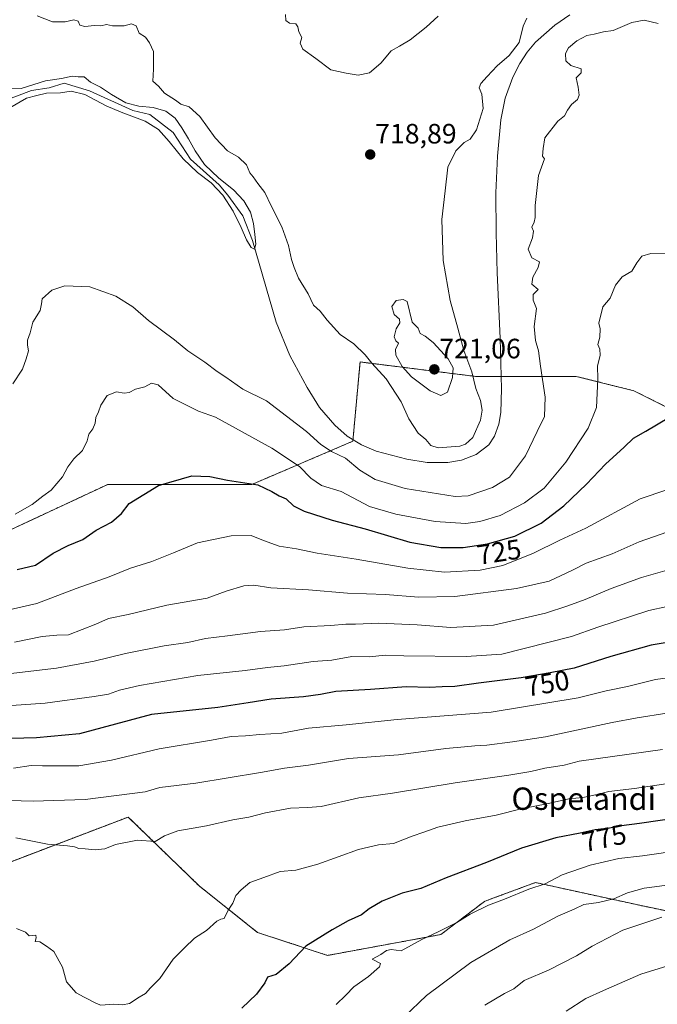
# Model space of a CAD drawing. Units: metres. Extents: x 627443 to 630886, y 4755063 to 4757440.
# Drawn here: x 628903 to 629131, y 4756582 to 4756934 of the extents above; entities that cross this region are included whole.
import ezdxf
from ezdxf.enums import TextEntityAlignment as Align

# ---------------------------------------------------------------- set-up
doc = ezdxf.new("R2010")
doc.units = ezdxf.units.M
doc.header["$MEASUREMENT"] = 0
doc.linetypes.add('TRAZOS', pattern=[0.75, 0.5, -0.25])
for name, color, linetype, lineweight in [('Arbolado forestal', 92, 'TRAZOS', 0), ('Arbolado forestal CxS', 92, 'Continuous', 0), ('Carátula', 7, 'Continuous', 5), ('Corriente natural lineal', 142, 'Continuous', 13), ('Curva de nivel maestra', 36, 'Continuous', 30), ('Curva de nivel normal', 36, 'Continuous', 0), ('Punto de cota en terreno', 7, 'Continuous', 0), ('Rótulo de curva de nivel directora', 19, 'Continuous', 0), ('Rótulo de punto de cota en terreno', 19, 'Continuous', 0), ('Texto cartográfico', 19, 'Continuous', 0)]:
    doc.layers.add(name, color=color, linetype=linetype, lineweight=lineweight)
doc.styles.add('Arial', font='txt', dxfattribs={"height": 0.2})

# ---------------------------------------------------------------- blocks, each defined once
blk = doc.blocks.new('*U179')
at = {"layer": 'Curva de nivel normal', "color": 36, "linetype": 'Continuous', "lineweight": 0}
for points in [[(628908.91, 4756935.54, 715), (628914.4, 4756933.36, 715), (628919.02, 4756933.32, 715), (628922.11, 4756934.07, 715), (628923.6, 4756933.56, 715), (628924.21, 4756932.17, 715), (628925.98, 4756931.68, 715), (628929.42, 4756932.01, 715), (628931.76, 4756931.96, 715), (628933.8, 4756932.4, 715), (628935.87, 4756931.99, 715), (628940.01, 4756931.97, 715), (628942.7, 4756932.66, 715), (628944.33, 4756931.95, 715), (628945.41, 4756929.37, 715), (628947.74, 4756927.85, 715), (628949.11, 4756925.82, 715), (628950.52, 4756922.77, 715), (628950.6, 4756916.41, 715), (628950.33, 4756912.13, 715), (628952.33, 4756910.29, 715), (628954.5, 4756907.79, 715), (628958.39, 4756905.35, 715), (628960.29, 4756903.92, 715), (628963.3, 4756902.93, 715), (628967.18, 4756899.47, 715), (628972.6, 4756891.89, 715), (628976.97, 4756887.26, 715), (628980.97, 4756884.93, 715), (628983.87, 4756882.16, 715), (628985.05, 4756879.35, 715), (628986.24, 4756877.86, 715), (628987.91, 4756875.54, 715), (628990.37, 4756872.33, 715), (628992.69, 4756867.48, 715), (628996.45, 4756860.04, 715), (628998.84, 4756853.29, 715), (628999.86, 4756848.3, 715), (629000.88, 4756845.48, 715), (629002.46, 4756841.62, 715), (629005.93, 4756836.08, 715), (629007.76, 4756831.92, 715), (629010.18, 4756829.81, 715), (629012.62, 4756826.64, 715), (629017.32, 4756821.54, 715), (629022.18, 4756818.17, 715), (629026.3, 4756814.21, 715), (629028.69, 4756811.22, 715), (629033.82, 4756805.58, 715), (629039.1, 4756797.43, 715), (629041.87, 4756791.32, 715), (629045.16, 4756786.12, 715), (629048, 4756783.89, 715), (629049.72, 4756781.74, 715), (629052.4, 4756780.96, 715), (629060.1, 4756781.54, 715), (629062.11, 4756782.18, 715), (629064.8, 4756784.67, 715), (629067.48, 4756790.83, 715), (629068.08, 4756794.35, 715), (629067.55, 4756797.88, 715), (629065.86, 4756802.12, 715), (629064.38, 4756808.1, 715), (629061.58, 4756815.74, 715), (629059.42, 4756823.8, 715), (629056.66, 4756833.64, 715), (629054.13, 4756847.91, 715), (629053.64, 4756862.64, 715), (629054.82, 4756872.94, 715), (629055.88, 4756881.31, 715), (629058.66, 4756887.22, 715), (629061.62, 4756890.14, 715), (629063.81, 4756891.43, 715), (629066.05, 4756894.75, 715), (629068.45, 4756902.37, 715), (629067.99, 4756907.45, 715), (629067.06, 4756909.7, 715), (629067.57, 4756911.3, 715), (629069.94, 4756913.76, 715), (629073.42, 4756917.61, 715), (629077.71, 4756921.34, 715), (629081.29, 4756926, 715), (629082.74, 4756931.83, 715), (629084.13, 4756934.71, 715)], [(629131, 4756932.82, 715), (629126.06, 4756933.95, 715), (629121.61, 4756933.15, 715), (629114.93, 4756930.32, 715), (629111.48, 4756929.82, 715), (629108.14, 4756928.98, 715), (629105.48, 4756928.44, 715), (629101.94, 4756926.6, 715), (629099, 4756924.02, 715), (629097.94, 4756921.99, 715), (629098.04, 4756919.38, 715), (629099.84, 4756917.78, 715), (629103.54, 4756916.5, 715), (629103.47, 4756915.14, 715), (629101.76, 4756913.33, 715), (629102.42, 4756909.94, 715), (629102.78, 4756907.13, 715), (629102.16, 4756905.61, 715), (629100.04, 4756903.77, 715), (629098.58, 4756901.77, 715), (629097.54, 4756899.77, 715), (629095.18, 4756897.77, 715), (629090.55, 4756891.84, 715), (629089.9, 4756888.02, 715), (629089.65, 4756885.32, 715), (629090.4, 4756884.36, 715), (629088.21, 4756878.37, 715), (629087, 4756867.64, 715), (629087.06, 4756863.32, 715), (629086.76, 4756861.66, 715), (629085.91, 4756859.9, 715), (629086.41, 4756858.43, 715), (629086.14, 4756856.1, 715), (629084.61, 4756852.01, 715), (629085.91, 4756848.95, 715), (629088.57, 4756847.54, 715), (629088.17, 4756845.44, 715), (629086.19, 4756842.01, 715), (629085.87, 4756839.5, 715), (629088.17, 4756837.54, 715), (629086.32, 4756835.77, 715), (629086.33, 4756833.77, 715), (629087.49, 4756830.77, 715), (629086.72, 4756824.32, 715), (629087.22, 4756819.32, 715), (629088.29, 4756815.66, 715), (629088.92, 4756810.1, 715), (629090.62, 4756799.1, 715), (629090.39, 4756792.1, 715), (629087.77, 4756786.77, 715), (629083.66, 4756778.06, 715), (629077.85, 4756770.39, 715), (629071.81, 4756766.67, 715), (629063.06, 4756763.79, 715), (629058.46, 4756763.52, 715), (629040.61, 4756766.4, 715), (629029.8, 4756769.63, 715), (629024.4, 4756772.98, 715), (629019.28, 4756777.21, 715), (629014.19, 4756779.67, 715), (629010.41, 4756782.17, 715), (629005.31, 4756786.8, 715), (628991.02, 4756797.76, 715), (628982.47, 4756801.9, 715), (628976.44, 4756806.18, 715), (628973.34, 4756808.23, 715), (628968.9, 4756811.54, 715), (628962.87, 4756815.62, 715), (628958.1, 4756819.54, 715), (628948.78, 4756826.53, 715), (628943.2, 4756831.4, 715), (628937.09, 4756835.23, 715), (628927.81, 4756838.48, 715), (628918.9, 4756838.91, 715), (628914.18, 4756837.34, 715), (628910.72, 4756834.29, 715), (628910.52, 4756832.49, 715), (628909.98, 4756830.1, 715), (628907.45, 4756825.9, 715), (628906.42, 4756822.03, 715), (628905.55, 4756819.46, 715), (628905.48, 4756817.69, 715), (628905.86, 4756815.6, 715), (628904.97, 4756812.77, 715), (628903.66, 4756809.13, 715), (628900.2, 4756803.86, 715)]]:
    blk.add_polyline3d(points, dxfattribs=at)
blk = doc.blocks.new('*U180')
at = {"layer": 'Curva de nivel normal', "color": 36, "linetype": 'Continuous', "lineweight": 0}
blk.add_polyline3d([(629143.33, 4756769.04, 730), (629124.66, 4756762.62, 730), (629105.16, 4756752.23, 730), (629095.92, 4756747.94, 730), (629086.52, 4756743.22, 730), (629075.55, 4756738.84, 730), (629067.42, 4756737.1, 730), (629054.62, 4756736.46, 730), (629041.52, 4756737.82, 730), (629023.07, 4756741.11, 730), (629009.14, 4756743.22, 730), (629001.76, 4756744.78, 730), (628995.54, 4756745.77, 730), (628989.86, 4756747.74, 730), (628985.51, 4756749.56, 730), (628978.38, 4756749.45, 730), (628966.33, 4756746.89, 730), (628957.73, 4756743.3, 730), (628950.01, 4756740.21, 730), (628942.38, 4756737.86, 730), (628934.71, 4756734.72, 730), (628922.88, 4756730.55, 730), (628908.86, 4756725.25, 730), (628893.62, 4756721.81, 730)], dxfattribs=at)
blk = doc.blocks.new('*U185')
at = {"layer": 'Curva de nivel normal', "color": 36, "linetype": 'Continuous', "lineweight": 0}
blk.add_polyline3d([(629141.52, 4756699.6, 755), (629130.14, 4756698.05, 755), (629120.14, 4756695.56, 755), (629112.48, 4756693.92, 755), (629102.42, 4756691.48, 755), (629071.27, 4756686.34, 755), (629037.7, 4756683.69, 755), (629019.45, 4756681.75, 755), (629005.97, 4756680.59, 755), (628996.45, 4756678.85, 755), (628988.57, 4756678.31, 755), (628983.42, 4756677.83, 755), (628978.34, 4756677.64, 755), (628971.3, 4756676.26, 755), (628952.54, 4756673.17, 755), (628935.52, 4756669.14, 755), (628923.9, 4756667.11, 755), (628910.81, 4756667.18, 755), (628906.82, 4756667.3, 755), (628900.54, 4756666.29, 755)], dxfattribs=at)
blk = doc.blocks.new('*U187')
at = {"layer": 'Curva de nivel normal', "color": 36, "linetype": 'Continuous', "lineweight": 0}
blk.add_polyline3d([(628899.21, 4756902.63, 710), (628905.17, 4756906.03, 710), (628908.86, 4756907.03, 710), (628912.32, 4756907.88, 710), (628917.34, 4756907.93, 710), (628921.15, 4756908.6, 710), (628926.04, 4756907.38, 710), (628933.64, 4756903.33, 710), (628938.95, 4756901, 710), (628947.62, 4756897.79, 710), (628952.38, 4756894.81, 710), (628956.13, 4756890.53, 710), (628961.11, 4756884.31, 710), (628966.32, 4756879.44, 710), (628971.18, 4756875.75, 710), (628975.4, 4756871.29, 710), (628979.1, 4756865.56, 710), (628981.97, 4756859.78, 710), (628983.87, 4756855.35, 710), (628985.43, 4756852.62, 710), (628986.72, 4756852.01, 710), (628987.15, 4756853.82, 710), (628986.85, 4756857.26, 710), (628986.36, 4756861.21, 710), (628985.26, 4756865.25, 710), (628982.92, 4756869.32, 710), (628979.12, 4756873.24, 710), (628973.92, 4756877.45, 710), (628968.82, 4756882.34, 710), (628965.41, 4756887.22, 710), (628963.05, 4756891.53, 710), (628960.73, 4756895.45, 710), (628958.25, 4756898.93, 710), (628954.98, 4756901.44, 710), (628950.4, 4756902.69, 710), (628945.3, 4756903.24, 710), (628940.62, 4756904.35, 710), (628935.58, 4756907.36, 710), (628931.56, 4756909.94, 710), (628927.98, 4756911.77, 710), (628925.72, 4756913.63, 710), (628923.6, 4756913.71, 710), (628921.42, 4756913.9, 710), (628917.68, 4756913.14, 710), (628911.96, 4756912.28, 710), (628903.22, 4756909.52, 710), (628898.97, 4756909.39, 710)], dxfattribs=at)
blk = doc.blocks.new('*U192')
at = {"layer": 'Curva de nivel normal', "color": 36, "linetype": 'Continuous', "lineweight": 0}
blk.add_polyline3d([(628882.3, 4756698.14, 740), (628915.81, 4756702.1, 740), (628929.36, 4756704.58, 740), (628940.53, 4756707.35, 740), (628954.36, 4756710.12, 740), (628962.88, 4756711.3, 740), (628969.19, 4756712.74, 740), (628977.02, 4756713.66, 740), (628988.81, 4756715.2, 740), (628997.39, 4756715.74, 740), (629004.36, 4756716.92, 740), (629014, 4756717.33, 740), (629019.38, 4756717.78, 740), (629022.81, 4756717.77, 740), (629031.14, 4756718.15, 740), (629044.89, 4756717.64, 740), (629056.95, 4756716.58, 740), (629072.13, 4756717.52, 740), (629090.75, 4756721.74, 740), (629098.73, 4756724.44, 740), (629104.89, 4756726.66, 740), (629114.22, 4756730.59, 740), (629125.14, 4756734.5, 740), (629133.48, 4756736.86, 740)], dxfattribs=at)
blk = doc.blocks.new('*U194')
at = {"layer": 'Curva de nivel normal', "color": 36, "linetype": 'Continuous', "lineweight": 0}
blk.add_polyline3d([(628900.83, 4756711.39, 735), (628910.78, 4756713.37, 735), (628916.01, 4756713.89, 735), (628920.19, 4756713.97, 735), (628929.89, 4756717.78, 735), (628934.46, 4756719.84, 735), (628941.44, 4756721.27, 735), (628955.35, 4756724.64, 735), (628969.7, 4756727.1, 735), (628976.49, 4756729.65, 735), (628982.91, 4756731.54, 735), (628986.44, 4756731.73, 735), (628992.49, 4756730.78, 735), (629006.04, 4756730.13, 735), (629019.92, 4756728.9, 735), (629033.48, 4756728.45, 735), (629045.36, 4756727.51, 735), (629058.36, 4756727.78, 735), (629080.36, 4756730.6, 735), (629092.12, 4756733.21, 735), (629100.37, 4756737.2, 735), (629105.26, 4756739.71, 735), (629114.56, 4756742.98, 735), (629124.24, 4756747.25, 735), (629136.91, 4756751.72, 735)], dxfattribs=at)
blk = doc.blocks.new('*U204')
at = {"layer": 'Curva de nivel normal', "color": 36, "linetype": 'Continuous', "lineweight": 0}
for points in [[(628901.05, 4756757.23, 720), (628907.2, 4756760.64, 720), (628910.92, 4756763.57, 720), (628914, 4756765.77, 720), (628918.02, 4756770.49, 720), (628919.88, 4756774.18, 720), (628922.1, 4756777.02, 720), (628925.2, 4756779.97, 720), (628926.86, 4756783.44, 720), (628927.48, 4756785.77, 720), (628928.85, 4756787.77, 720), (628929.64, 4756789.77, 720), (628929.88, 4756791.77, 720), (628930.9, 4756793.77, 720), (628931.75, 4756796.19, 720), (628934, 4756799.71, 720), (628937.28, 4756800.99, 720), (628940.08, 4756800.5, 720), (628941.9, 4756800.76, 720), (628944.14, 4756801.9, 720), (628947.48, 4756802.72, 720), (628949.81, 4756804.03, 720), (628952.26, 4756803.5, 720), (628957.62, 4756798.62, 720), (628966.6, 4756794, 720), (628972.69, 4756791.85, 720), (628992.87, 4756780.76, 720), (629002.78, 4756774.3, 720), (629006.84, 4756770.04, 720), (629010.62, 4756767.4, 720), (629017.73, 4756765.25, 720), (629027.86, 4756759.97, 720), (629037.17, 4756757.13, 720), (629051.3, 4756754.51, 720), (629062.26, 4756753.89, 720), (629067.21, 4756754.51, 720), (629074.51, 4756756.72, 720), (629083.24, 4756761.19, 720), (629090.23, 4756766.52, 720), (629098.08, 4756775.75, 720), (629106.04, 4756787.93, 720), (629108.96, 4756795.4, 720), (629109.45, 4756805.64, 720), (629109.4, 4756810.2, 720), (629110.3, 4756814.06, 720), (629110.18, 4756816.26, 720), (629109.53, 4756817.96, 720), (629110.2, 4756820.5, 720), (629110.3, 4756823.48, 720), (629109.81, 4756825.52, 720), (629111.22, 4756831.44, 720), (629113.86, 4756834.44, 720), (629115.81, 4756839.18, 720), (629118.18, 4756842.08, 720), (629121.61, 4756844.1, 720), (629123.39, 4756847.1, 720), (629125.2, 4756849.5, 720), (629128.44, 4756850.47, 720), (629133.62, 4756850.31, 720)], [(629052.34, 4756935.44, 720), (629048.08, 4756931.52, 720), (629042.38, 4756926.9, 720), (629038.59, 4756924.64, 720), (629035.59, 4756922.97, 720), (629031.81, 4756918.61, 720), (629027.81, 4756915.1, 720), (629023.81, 4756914.26, 720), (629019.48, 4756915, 720), (629013.95, 4756916.23, 720), (629008.6, 4756920.28, 720), (629003.96, 4756923.58, 720), (629003.04, 4756925.77, 720), (629003.64, 4756927.77, 720), (629002.53, 4756929.77, 720), (629002.23, 4756931.62, 720), (629001.41, 4756932.67, 720), (628999.15, 4756932.95, 720), (628997.84, 4756933.8, 720), (628997.72, 4756936.01, 720)]]:
    blk.add_polyline3d(points, dxfattribs=at)
blk = doc.blocks.new('*U205')
at = {"layer": 'Curva de nivel normal', "color": 36, "linetype": 'Continuous', "lineweight": 0}
blk.add_polyline3d([(629146.12, 4756626, 785), (629126.02, 4756623.38, 785), (629120.04, 4756621.65, 785), (629115.2, 4756619.53, 785), (629109.74, 4756618.23, 785), (629104.44, 4756617.48, 785), (629101, 4756615.8, 785), (629095.11, 4756613.29, 785), (629086.41, 4756608.69, 785), (629078.03, 4756604.82, 785), (629064.05, 4756596.77, 785), (629048.2, 4756584.91, 785), (629040.2, 4756577.34, 785)], dxfattribs=at)
blk = doc.blocks.new('*U213')
at = {"layer": 'Curva de nivel maestra', "color": 36, "linetype": 'Continuous', "lineweight": 30}
blk.add_polyline3d([(628901.81, 4756737.39, 725), (628908.37, 4756738.95, 725), (628914.72, 4756743.18, 725), (628920, 4756745.98, 725), (628925.32, 4756748.16, 725), (628930.1, 4756751.5, 725), (628935.48, 4756754.3, 725), (628939.14, 4756757.4, 725), (628941.88, 4756761, 725), (628952.38, 4756767.39, 725), (628964.3, 4756770.93, 725), (628970.76, 4756770.72, 725), (628977.01, 4756769.35, 725), (628987.93, 4756767.74, 725), (628992.92, 4756765.26, 725), (628995.54, 4756763.75, 725), (628997.95, 4756762.71, 725), (629000.66, 4756760.18, 725), (629004.46, 4756758.25, 725), (629014.44, 4756755.06, 725), (629026.23, 4756751.93, 725), (629042.29, 4756747.11, 725), (629053.35, 4756745.26, 725), (629061.32, 4756745.26, 725), (629070.02, 4756746.6, 725), (629079.77, 4756749.36, 725), (629089.21, 4756753.97, 725), (629097.37, 4756760.17, 725), (629105.38, 4756767.94, 725), (629112.16, 4756775.08, 725), (629118.87, 4756781.14, 725), (629122.21, 4756784.39, 725), (629126.68, 4756786.85, 725), (629134.82, 4756791.74, 725)], dxfattribs=at)
blk = doc.blocks.new('5PATER')
at = {"layer": 'Carátula', "linetype": 'Continuous', "lineweight": 5}
h = blk.add_hatch(color=250, dxfattribs=at)
edge = h.paths.add_edge_path()
edge.add_ellipse((0, 0.01), major_axis=(-1.33, -1.34), ratio=0.999422, start_angle=0, end_angle=360)

msp = doc.modelspace()

# ---------------------------------------------------------------- linework, layer by layer
at = {"layer": 'Arbolado forestal', "color": 92, "linetype": 'TRAZOS', "lineweight": 0}
for points in [[(628895.54, 4756749.79, 720.94), (628934.21, 4756767.83, 722.76), (628962.56, 4756767.83, 725.56), (628985.76, 4756767.83, 725), (629021.85, 4756783.29, 711.91), (629021.9, 4756783.86, 711.81), (629024.43, 4756811.65, 713.55), (629065.67, 4756806.49, 714.52), (629074.9, 4756806.49, 712.21), (629101.76, 4756806.49, 718.19), (629122.38, 4756801.33, 722.73), (629163.62, 4756780.71, 726.95)], [(628895.54, 4756749.79, 720.94), (628934.21, 4756767.83, 722.76), (628962.56, 4756767.83, 725.56), (628985.76, 4756767.83, 725), (629021.85, 4756783.29, 711.91), (629021.9, 4756783.86, 711.81), (629024.43, 4756811.65, 713.55), (629065.67, 4756806.49, 714.52), (629074.9, 4756806.49, 712.21), (629101.76, 4756806.49, 718.19), (629122.38, 4756801.33, 722.73), (629163.62, 4756780.71, 726.95)], [(629387.34, 4756578.87, 811.24), (629356.29, 4756586.48, 796.92), (629333.5, 4756584.96, 790.04), (629319.83, 4756580.4, 789.7), (629298.57, 4756588, 784.23), (629294.95, 4756589, 783.4), (629271.23, 4756595.59, 777.5), (629259.08, 4756591.04, 781.37), (629231.33, 4756600.58, 784.12), (629199.79, 4756598.33, 795.45), (629163.3, 4756609.11, 792.24), (629125.56, 4756616.98, 787.6), (629087.15, 4756625.37, 779.29), (629070.95, 4756619.36, 779.29), (629068.9, 4756618.61, 779.18), (629053.32, 4756606.75, 780.27), (629012.81, 4756599.29, 776.36), (628987.78, 4756607.5, 772.19), (628966.98, 4756624.08, 768.06), (628941.51, 4756648.8, 762.67), (628893.03, 4756630.32, 767.48), (628870.64, 4756611.29, 772.48), (628838.5, 4756576.11, 777.86)]]:
    msp.add_polyline3d(points, dxfattribs=at)
at = {"layer": 'Arbolado forestal CxS', "color": 92, "linetype": 'Continuous', "lineweight": 0}
for points in [[(628895.54, 4756749.79, 720.94), (628934.21, 4756767.83, 722.76), (628962.56, 4756767.83, 725.56), (628985.76, 4756767.83, 725), (629021.85, 4756783.29, 711.91), (629024.43, 4756811.65, 713.55), (629065.67, 4756806.49, 714.52), (629101.76, 4756806.49, 718.19), (629122.38, 4756801.33, 722.73), (629163.62, 4756780.71, 726.95)], [(629163.62, 4756780.71, 726.95), (629122.38, 4756801.33, 722.73), (629101.76, 4756806.49, 718.19), (629065.67, 4756806.49, 714.52), (629024.43, 4756811.65, 713.55), (629021.85, 4756783.29, 711.91), (628985.76, 4756767.83, 725), (628962.56, 4756767.83, 725.56), (628934.21, 4756767.83, 722.76), (628895.54, 4756749.79, 720.94)], [(629387.34, 4756578.87, 811.24), (629356.29, 4756586.48, 796.92), (629333.5, 4756584.96, 790.04), (629319.83, 4756580.4, 789.7), (629298.57, 4756588, 784.23), (629294.95, 4756589, 783.4), (629271.23, 4756595.59, 777.5), (629259.08, 4756591.04, 781.37), (629231.33, 4756600.58, 784.12), (629199.79, 4756598.33, 795.45), (629163.3, 4756609.11, 792.24), (629125.56, 4756616.98, 787.6), (629087.15, 4756625.37, 779.29), (629070.95, 4756619.36, 779.29), (629068.9, 4756618.61, 779.18), (629053.32, 4756606.75, 780.27), (629012.81, 4756599.29, 776.36), (628987.78, 4756607.5, 772.19), (628966.98, 4756624.08, 768.06), (628941.51, 4756648.8, 762.67), (628893.03, 4756630.32, 767.48), (628870.64, 4756611.29, 772.48), (628838.5, 4756576.11, 777.86)], [(628838.5, 4756576.11, 777.86), (628870.64, 4756611.29, 772.48), (628893.03, 4756630.32, 767.48), (628941.51, 4756648.8, 762.67), (628966.98, 4756624.08, 768.06), (628987.78, 4756607.5, 772.19), (629012.81, 4756599.29, 776.36), (629053.32, 4756606.75, 780.27), (629068.9, 4756618.61, 779.18), (629070.95, 4756619.36, 779.29), (629087.15, 4756625.37, 779.29), (629125.56, 4756616.98, 787.6), (629163.3, 4756609.11, 792.24), (629199.79, 4756598.33, 795.45), (629231.33, 4756600.58, 784.12), (629259.08, 4756591.04, 781.37), (629271.23, 4756595.59, 777.5), (629294.95, 4756589, 783.4), (629298.57, 4756588, 784.23), (629319.83, 4756580.4, 789.7), (629333.5, 4756584.96, 790.04), (629356.29, 4756586.48, 796.92), (629387.34, 4756578.87, 811.24)]]:
    msp.add_polyline3d(points, dxfattribs=at)
at = {"layer": 'Corriente natural lineal', "color": 142, "linetype": 'Continuous', "lineweight": 13}
msp.add_polyline3d([(629099.42, 4756935.91, 712.91), (629094.07, 4756932.21, 712.8), (629087.17, 4756926.04, 712.61), (629084.21, 4756922.47, 713.16), (629081.56, 4756918.44, 712.75), (629079.02, 4756913.56, 712.66), (629076.27, 4756906.1, 712.37), (629074.78, 4756898.35, 712.51), (629073.53, 4756885.27, 712.25), (629073.05, 4756872.17, 712.12), (629073.16, 4756857.86, 713.04), (629073.49, 4756843.56, 714.26), (629074.58, 4756820.14, 713.05), (629074.83, 4756811.12, 712.32), (629074.97, 4756802.09, 712.08), (629074.74, 4756793.58, 712.02), (629074.01, 4756789.35, 712.41), (629072.53, 4756785.13, 712.59), (629070.45, 4756781.96, 712.45), (629066.01, 4756778.57, 711.37), (629060.76, 4756776.55, 711.81), (629055.88, 4756775.68, 711.96), (629048.47, 4756775.68, 711.6), (629041.17, 4756776.88, 711.39), (629030.2, 4756779.77, 711.91), (629024.92, 4756781.97, 711.93), (629019.86, 4756785.13, 712.02), (629015.41, 4756788.98, 712.05), (629009.96, 4756795.36, 711.99), (629005.46, 4756802.48, 711.75), (628999.37, 4756813.96, 711.81), (628994.39, 4756825.84, 711.79), (628986.01, 4756855.08, 710.01), (628982.48, 4756863.98, 709.99), (628977.19, 4756871.37, 710.18), (628974.01, 4756875.07, 710.55), (628963.85, 4756884.28, 710.32), (628957.61, 4756893.81, 709.8), (628949.25, 4756900.16, 710.15), (628943.21, 4756901.64, 710.45), (628927.66, 4756908.73, 709.84), (628918.66, 4756911.38, 710.02), (628913.26, 4756909.79, 709.98), (628906.91, 4756908.84, 709.73), (628896.22, 4756904.71, 709.35)], dxfattribs=at)
at = {"layer": 'Curva de nivel maestra', "color": 36, "linetype": 'Continuous', "lineweight": 30}
for points in [[(629139.28, 4756712.08, 750), (629128.54, 4756710.29, 750), (629114.14, 4756706.31, 750), (629100.95, 4756702.1, 750), (629092.38, 4756700.4, 750), (629082.1, 4756698.58, 750), (629066.75, 4756696.74, 750), (629058.3, 4756695.49, 750), (629053.81, 4756695.39, 750), (629049.14, 4756695.17, 750), (629040.9, 4756695.39, 750), (629028.17, 4756694.46, 750), (629015.74, 4756693.7, 750), (629010.34, 4756692.64, 750), (629004.16, 4756691.81, 750), (628992.67, 4756690.95, 750), (628984.4, 4756689.62, 750), (628973.6, 4756688.04, 750), (628949.81, 4756685.52, 750), (628924.14, 4756678.52, 750), (628908.69, 4756677.11, 750), (628894.99, 4756676.84, 750)], [(629138.32, 4756648.52, 775), (629124.34, 4756646.53, 775), (629117.92, 4756645.69, 775), (629113.6, 4756644.82, 775), (629108.56, 4756644.21, 775), (629103.16, 4756643.05, 775), (629094.47, 4756641.34, 775), (629082.19, 4756637.7, 775), (629069.68, 4756632.5, 775), (629055.28, 4756627.03, 775), (629046.14, 4756623.23, 775), (629039.48, 4756621.61, 775), (629032.37, 4756618.73, 775), (629027.71, 4756615.91, 775), (629024.96, 4756613.78, 775), (629020.12, 4756611.67, 775), (629014.48, 4756608.45, 775), (629005.04, 4756602.62, 775), (628999.08, 4756596.26, 775), (628994.46, 4756592.51, 775), (628991.38, 4756591.51, 775), (628990.35, 4756589.44, 775), (628987.44, 4756585.44, 775), (628982.15, 4756580.44, 775)]]:
    msp.add_polyline3d(points, dxfattribs=at)
at = {"layer": 'Curva de nivel normal', "color": 36, "linetype": 'Continuous', "lineweight": 0}
for points in [[(629053.34, 4756799.63, 720), (629055.75, 4756800.86, 720), (629057.5, 4756806.04, 720), (629057.74, 4756809.59, 720), (629055.91, 4756812.76, 720), (629050.63, 4756818.6, 720), (629047.76, 4756820.86, 720), (629045.96, 4756821.79, 720), (629045.18, 4756823.72, 720), (629043.1, 4756825.94, 720), (629041.33, 4756833.29, 720), (629039.83, 4756834.03, 720), (629037.3, 4756833.62, 720), (629035.74, 4756831.52, 720), (629036.58, 4756828.62, 720), (629038.5, 4756826.95, 720), (629038.62, 4756825.63, 720), (629037.37, 4756823.52, 720), (629036.58, 4756820.63, 720), (629037.22, 4756819.18, 720), (629038.24, 4756818.39, 720), (629037.07, 4756816.12, 720), (629037.24, 4756814.06, 720), (629039.53, 4756810.04, 720), (629042.88, 4756806.38, 720), (629049.48, 4756801.33, 720), (629053.34, 4756799.63, 720)], [(629140.77, 4756725.56, 745), (629127.77, 4756722.71, 745), (629109.5, 4756716.72, 745), (629100.06, 4756713.43, 745), (629075.16, 4756707.12, 745), (629062.34, 4756706.25, 745), (629040.03, 4756706.48, 745), (629033.48, 4756706.78, 745), (629027.65, 4756706.12, 745), (629021.46, 4756706.22, 745), (629014.34, 4756704.92, 745), (629007.61, 4756704.46, 745), (628997.34, 4756702.87, 745), (628991.37, 4756702.32, 745), (628983.38, 4756701.2, 745), (628966.37, 4756699.43, 745), (628945.58, 4756695.88, 745), (628938.35, 4756694.21, 745), (628934.5, 4756692.8, 745), (628929.31, 4756691.94, 745), (628911.86, 4756689.5, 745), (628870.36, 4756686.69, 745)], [(629134.16, 4756686.01, 760), (629123.53, 4756684.26, 760), (629114.57, 4756682.68, 760), (629090.8, 4756677.49, 760), (629078.95, 4756675.68, 760), (629069.72, 4756674.49, 760), (629065.53, 4756674.31, 760), (629061.78, 4756673.89, 760), (629055.14, 4756673.34, 760), (629038.14, 4756671.1, 760), (629020.31, 4756669.74, 760), (629005.94, 4756667.31, 760), (628997.39, 4756666.35, 760), (628988.8, 4756664.76, 760), (628965.71, 4756660.98, 760), (628952.84, 4756659.37, 760), (628947.61, 4756657.88, 760), (628926.09, 4756655.05, 760), (628907.56, 4756654.52, 760), (628894.69, 4756654.82, 760)], [(629132.56, 4756672.99, 765), (629102.78, 4756668.85, 765), (629097.38, 4756667.4, 765), (629090.48, 4756666.35, 765), (629085.52, 4756665.11, 765), (629077.62, 4756663.78, 765), (629058.47, 4756661.1, 765), (629035.98, 4756657.4, 765), (629023.95, 4756655.71, 765), (629010.57, 4756652.58, 765), (629005.58, 4756652.19, 765), (628999.55, 4756651.93, 765), (628990.67, 4756650.29, 765), (628984.6, 4756648.71, 765), (628978.92, 4756647.75, 765), (628969.48, 4756645.65, 765), (628959.24, 4756643.82, 765), (628954.52, 4756642.06, 765), (628951.15, 4756640.08, 765), (628944.78, 4756640.5, 765), (628936.97, 4756639.01, 765), (628933.16, 4756637.48, 765), (628929.73, 4756637.05, 765), (628926.14, 4756637.41, 765), (628923.9, 4756637.52, 765), (628922.3, 4756638.18, 765), (628919.75, 4756638.49, 765), (628912.63, 4756639.05, 765), (628901.32, 4756641.39, 765)], [(629136.2, 4756661.04, 770), (629122.53, 4756658.98, 770), (629113.35, 4756657.98, 770), (629109.2, 4756656.92, 770), (629104.14, 4756655.85, 770), (629099.07, 4756655.28, 770), (629091.18, 4756653.48, 770), (629082.07, 4756651.7, 770), (629073.14, 4756649.45, 770), (629062.02, 4756647.44, 770), (629052.24, 4756645.16, 770), (629047.29, 4756643.37, 770), (629043.04, 4756641.96, 770), (629036.36, 4756639.38, 770), (629031.07, 4756638.85, 770), (629023.87, 4756637.17, 770), (629009.3, 4756631.92, 770), (629001.49, 4756629.79, 770), (628995.86, 4756629.32, 770), (628989.97, 4756627.15, 770), (628985, 4756625.37, 770), (628981.94, 4756622.71, 770), (628980.03, 4756620.75, 770), (628978.93, 4756617.99, 770), (628977.32, 4756615.44, 770), (628975.89, 4756612.55, 770), (628974.62, 4756612.3, 770), (628973.21, 4756611.5, 770), (628969.48, 4756608.18, 770), (628965.2, 4756605.44, 770), (628961.67, 4756601.97, 770), (628957.58, 4756597.89, 770), (628952.79, 4756590.97, 770), (628949.44, 4756587.69, 770), (628947.69, 4756585.62, 770), (628945.44, 4756584.36, 770), (628941.93, 4756582.07, 770), (628939.51, 4756581.57, 770), (628936.38, 4756581.84, 770), (628931.7, 4756581.48, 770), (628930.13, 4756582.09, 770), (628925.71, 4756584.33, 770), (628922.9, 4756585.86, 770), (628919.4, 4756589.83, 770), (628918.03, 4756595.06, 770), (628914.92, 4756600.68, 770), (628912.28, 4756602.6, 770), (628909.88, 4756604.18, 770), (628908.26, 4756604.22, 770), (628908.62, 4756605.56, 770), (628908.52, 4756606.5, 770), (628906.09, 4756606.3, 770), (628904.8, 4756607.64, 770), (628901.61, 4756608.96, 770)], [(629015.83, 4756581.68, 780), (629019.36, 4756585.08, 780), (629022.19, 4756588.02, 780), (629027.44, 4756591.77, 780), (629031.4, 4756595.2, 780), (629031.78, 4756596.37, 780), (629028.76, 4756597.97, 780), (629031.89, 4756599.66, 780), (629033.92, 4756601, 780), (629035.6, 4756601.45, 780), (629039.17, 4756600.96, 780), (629046.56, 4756605.04, 780), (629052.42, 4756607.68, 780), (629059, 4756611.1, 780), (629063.78, 4756614.04, 780), (629070.41, 4756617.27, 780), (629076.04, 4756619.42, 780), (629084.75, 4756622.95, 780), (629090.58, 4756624.92, 780), (629096.74, 4756628.18, 780), (629106.77, 4756631.62, 780), (629116.97, 4756633.97, 780), (629125.48, 4756634.96, 780), (629139.48, 4756637, 780)], [(629132.38, 4756612.95, 790), (629118.45, 4756608.29, 790), (629107.4, 4756602.57, 790), (629101.84, 4756599.09, 790), (629092.01, 4756594.13, 790), (629083.13, 4756590.3, 790), (629079.48, 4756587.33, 790), (629076.04, 4756585.64, 790), (629069.09, 4756581.44, 790)], [(629098.14, 4756579.28, 795), (629105.14, 4756583.83, 795), (629111.48, 4756586.69, 795), (629124.81, 4756592.52, 795), (629143.75, 4756598.39, 795), (629162.25, 4756601.09, 795), (629176.1, 4756601.59, 795), (629187.9, 4756601.25, 795), (629191.42, 4756601.79, 795), (629192.3, 4756602.7, 795), (629193.78, 4756604.76, 795), (629194.43, 4756603.77, 795), (629199.43, 4756599.86, 795), (629202.81, 4756597.83, 795), (629210.14, 4756594.14, 795), (629218.81, 4756590.25, 795), (629224.44, 4756586.64, 795), (629231.02, 4756583.4, 795), (629238.44, 4756579.14, 795)]]:
    msp.add_polyline3d(points, dxfattribs=at)

# ---------------------------------------------------------------- block references
at = {"layer": 'Curva de nivel maestra', "color": 36, "linetype": 'Continuous', "lineweight": 30}
msp.add_blockref('*U213', (0, 0), dxfattribs=at)
at = {"layer": 'Curva de nivel normal', "color": 36, "linetype": 'Continuous', "lineweight": 0}
for name in ['*U205', '*U194', '*U192', '*U185', '*U179', '*U204', '*U180', '*U187']:
    msp.add_blockref(name, (0, 0), dxfattribs=at)
at = {"layer": 'Punto de cota en terreno', "linetype": 'Continuous', "lineweight": 0}
for p in [(629028.06, 4756885.89, 718.89), (629051, 4756809, 721.06)]:
    msp.add_blockref('5PATER', p, dxfattribs=at)

# ---------------------------------------------------------------- texts
at = {"layer": 'Rótulo de curva de nivel directora', "color": 19, "linetype": 'Continuous', "lineweight": 0, "style": 'Arial'}
for s, rotation, p in [('725', 8.7559, (629074.16, 4756743.67)), ('750', 10.0399, (629091.39, 4756696.64)), ('775', 12.1237, (629111.76, 4756641.29))]:
    msp.add_text(s, height=7, rotation=rotation, dxfattribs=at).set_placement(p, align=Align.MIDDLE_CENTER)
at = {"layer": 'Rótulo de punto de cota en terreno', "color": 19, "linetype": 'Continuous', "lineweight": 0, "style": 'Arial'}
for s, p in [('718,89', (629029.82, 4756887.65)), ('721,06', (629052.76, 4756810.76))]:
    msp.add_text(s, height=7, dxfattribs=at).set_placement(p, align=Align.BOTTOM_LEFT)
at = {"layer": 'Texto cartográfico', "color": 19, "linetype": 'Continuous', "lineweight": 0, "style": 'Arial'}
msp.add_text('Ospelandi', height=8, dxfattribs=at).set_placement((629104.43, 4756655.37), align=Align.MIDDLE_CENTER)

doc.saveas('drawing.dxf')
